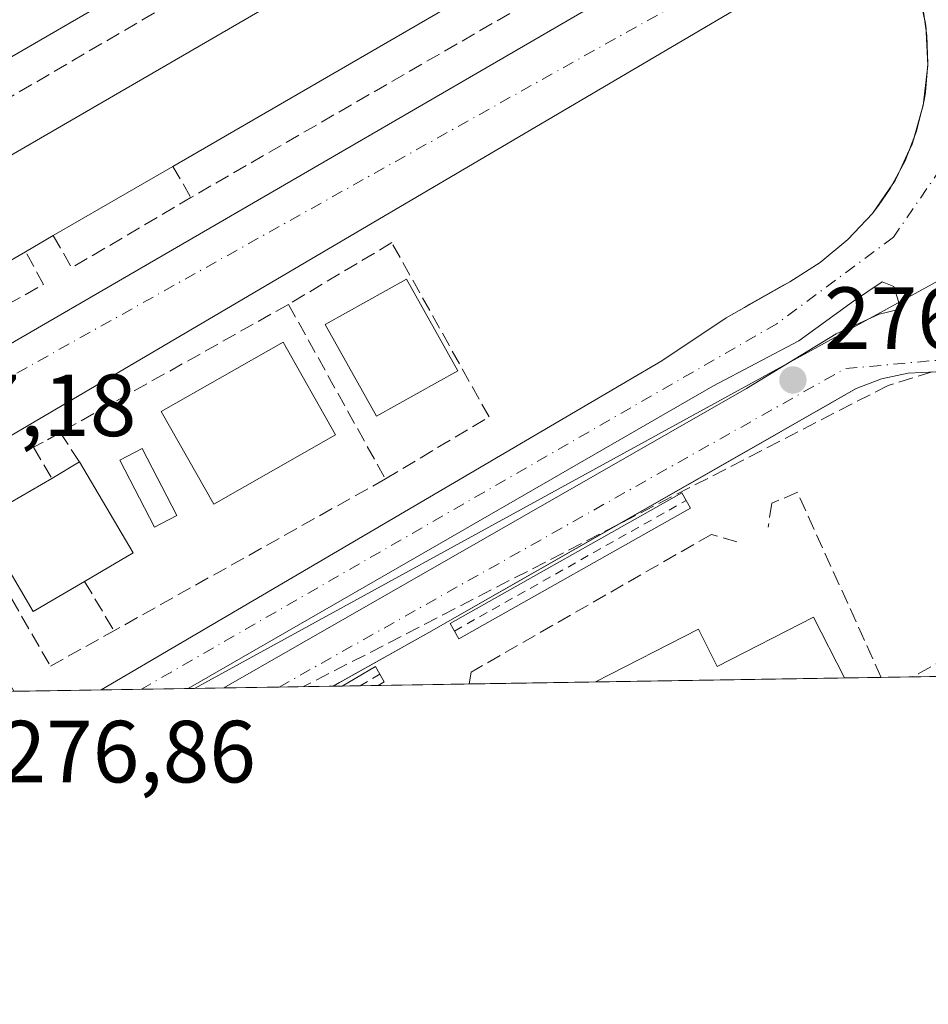
# Model space of a CAD drawing. Units: metres. Extents: x 612002 to 615512, y 4657606 to 4659980.
# Drawn here: x 614249 to 614352, y 4657612 to 4657724 of the extents above; entities that cross this region are included whole.
import ezdxf

# ---------------------------------------------------------------- set-up
doc = ezdxf.new("R2010")
doc.units = ezdxf.units.M
doc.header["$MEASUREMENT"] = 0
for name, pattern in [('DGN Style 2', [1.6480167562047852, 0.988810053722871, -0.6592067024819142]), ('DGN Style 3', [2.307223458686699, 1.648016756204785, -0.6592067024819142]), ('DGN Style 4', [2.6384748266838614, 1.318413404963828, -0.6592067024819142, 0.001648016756204785, -0.6592067024819142])]:
    doc.linetypes.add(name, pattern=pattern)
for name, color, linetype, lineweight in [('Carril bici Cxs', 92, 'Continuous', 0), ('Carril bici eje', 6, 'DGN Style 2', 13), ('Comarca CxS', 21, 'Continuous', 0), ('Comunidad Autónoma CxS', 142, 'Continuous', 0), ('Conducción de hidrocarburos lineal', 6, 'DGN Style 3', 0), ('Cultivos herbáceos CxS', 92, 'Continuous', 0), ('Edificación Cxs', 1, 'Continuous', 13), ('Elemento construido', 1, 'Continuous', 0), ('Municipio CxS', 4, 'Continuous', 0), ('Muro lineal', 1, 'DGN Style 3', 13), ('Núcleo urbano CxS', 7, 'Continuous', 0), ('Piscina CxS', 4, 'Continuous', 0), ('Provincia CxS', 1, 'Continuous', 0), ('Punto de cota en terreno', 7, 'Continuous', 0), ('Rótulo de punto de cota en terreno', 7, 'Continuous', 0), ('Vía urbana Cxs', 4, 'Continuous', 0), ('Vía urbana eje', 4, 'DGN Style 4', 0)]:
    doc.layers.add(name, color=color, linetype=linetype, lineweight=lineweight)
doc.styles.add('Style-Arial', font='txt')

# ---------------------------------------------------------------- blocks, each defined once
blk = doc.blocks.new('5PATER')
at = {"layer": 'Cultivos herbáceos CxS', "linetype": 'Continuous', "lineweight": 0}
h = blk.add_hatch(color=51, dxfattribs=at)
edge = h.paths.add_edge_path()
edge.add_ellipse((0, 0), major_axis=(-0.1095731443231308, -0.1110710700762829), ratio=0.9994222409660322, start_angle=0, end_angle=360)
blk = doc.blocks.new('*U37')
at = {"layer": 'Vía urbana Cxs', "color": 4, "linetype": 'Continuous', "lineweight": 0}
blk.add_polyline3d([(614352.9331, 4657683.612700001, 276.2347000000009), (614349.8393999999, 4657683.462099999, 276.2393000000012), (614346.8093999998, 4657682.819599999, 276.2391000000061), (614343.9208000004, 4657681.701900001, 276.241599999994), (614295.3432, 4657653.9999, 276.6538), (614284.4297000002, 4657647.886499999, 276.7930000000051), (614272.0206000004, 4657647.686699999, 276.7424000000028), (614331.4462000001, 4657681.7126, 276.3585000000021), (614341.6326000001, 4657687.930299999, 276.3062000000064), (614346.5274, 4657690.179199999, 276.273199999996), (614348.7350000005, 4657690.6788, 276.2666000000027), (614348.7350000005, 4657691.604900001, 276.2722000000067), (614348.2057999996, 4657693.3247, 276.2700999999943), (614346.8828999996, 4657693.853900001, 276.2649999999995), (614343.6169999996, 4657691.634500001, 276.270399999994), (614337.3992999997, 4657687.136499999, 276.2978000000003), (614327.6096999999, 4657681.9771, 276.3522999999986), (614297.9763000002, 4657664.911499999, 276.5513999999966), (614267.9587000003, 4657647.621300001, 276.7694999999949), (614258.0504999999, 4657647.461800001, 276.9339999999939), (614321.8201000001, 4657684.870100001, 276.5261000000028), (614329.1401000004, 4657689.7501, 276.4648000000016), (614336.3603999997, 4657693.858999999, 277.0252000000037), (614339.8101000005, 4657696.046, 276.8819999999978), (614342.9642000003, 4657698.6414, 276.334400000007), (614345.7744000005, 4657701.6055, 276.3365999999951), (614348.3541000001, 4657705.371099999, 276.4275999999954), (614350.2929999996, 4657709.5034, 276.4811999999947), (614351.5403000005, 4657713.894300001, 276.3798999999999), (614352.0632999997, 4657718.4287, 276.2534000000014), (614351.8483999996, 4657722.9882, 276.2415000000037), (614350.9012000002, 4657727.453400001, 276.1851000000024)], dxfattribs=at)

msp = doc.modelspace()

# ---------------------------------------------------------------- linework, layer by layer
at = {"layer": 'Carril bici Cxs', "color": 92, "linetype": 'Continuous', "lineweight": 0, "extrusion": (-0.06137525141024944, -0.0009885158899109506, 0.9981142726915913), "elevation": -42029.77680394713, "flags": 128}
msp.add_lwpolyline([(-4647151.449187272, 687934.0393015811), (-4647151.449187272, 687929.9518647393)], dxfattribs=at)
at = {"layer": 'Carril bici Cxs', "color": 92, "linetype": 'Continuous', "lineweight": 0}
for points in [[(614325.0921999998, 4657668.130000001, 278.0746000000072), (614298.7226999998, 4657653.2808, 277.1527999999962), (614298.2319999998, 4657654.152100001, 276.9205999999977), (614297.7413999997, 4657655.023499999, 276.732999999993), (614324.1108999997, 4657669.8726, 277.5908999999957), (614324.6015, 4657669.001300001, 277.8583000000072)], [(614289.5532999998, 4657647.969000001, 277.0804999999964), (614285.4742000002, 4657647.9034, 276.8295999999973), (614289.2566999998, 4657650.1118, 276.8181999999942), (614289.7609000001, 4657649.248199999, 276.9435999999987), (614290.2651000004, 4657648.384600001, 277.0887999999977)]]:
    msp.add_polyline3d(points, close=True, dxfattribs=at)
for points in [[(614325.0921999998, 4657668.130000001, 278.0746000000072), (614298.7226999998, 4657653.2808, 277.1527999999962), (614298.2319999998, 4657654.152100001, 276.9205999999977), (614297.7413999997, 4657655.023499999, 276.732999999993), (614324.1108999997, 4657669.8726, 277.5908999999957), (614324.6015, 4657669.001300001, 277.8583000000072), (614325.0921999998, 4657668.130000001, 278.0746000000072)], [(614285.4742000002, 4657647.9034, 276.8295999999973), (614289.2566999998, 4657650.1118, 276.8181999999942), (614289.7609000001, 4657649.248199999, 276.9435999999987), (614290.2651000004, 4657648.384600001, 277.0887999999977), (614289.5533999996, 4657647.9691, 277.0804999999964)]]:
    msp.add_polyline3d(points, dxfattribs=at)
at = {"layer": 'Carril bici eje', "color": 6, "linetype": 'DGN Style 2', "lineweight": 13, "extrusion": (-0.02698568397559326, -0.01519618568681021, 0.9995203093489105), "elevation": -87079.04755199474, "flags": 128}
msp.add_lwpolyline([(-3757002.52898334, 2819300.237964724), (-3757002.52898334, 2819330.515490253)], dxfattribs=at)
at = {"layer": 'Carril bici eje', "color": 6, "linetype": 'DGN Style 2', "lineweight": 13, "extrusion": (-0.01423544474013867, -0.00831118880714157, 0.9998641288963529), "elevation": -47178.38427358871, "flags": 128}
msp.add_lwpolyline([(614229.2061536685, 4657416.688048753), (614231.4537366678, 4657418.000094067)], dxfattribs=at)
at = {"layer": 'Comarca CxS', "color": 21, "linetype": 'Continuous', "lineweight": 0, "flags": 128}
msp.add_lwpolyline([(615486.3900008507, 4657667.239983437), (612038.9000008265, 4657611.729983436), (612002.2800008253, 4659924.799983412), (615442.0767999995, 4659980.194300001), (615448.6400008528, 4659980.299983414), (615449.2482269405, 4659943.031268378), (615449.3574999997, 4659936.3337)], close=True, dxfattribs=at)
at = {"layer": 'Comunidad Autónoma CxS', "color": 142, "linetype": 'Continuous', "lineweight": 0, "flags": 128}
msp.add_lwpolyline([(615486.3900008507, 4657667.239983437), (612038.9000008265, 4657611.729983436), (612002.2800008253, 4659924.799983412), (615442.0767999995, 4659980.194300001), (615448.6400008528, 4659980.299983414), (615449.2482269405, 4659943.031268378), (615449.3574999997, 4659936.3337)], close=True, dxfattribs=at)
at = {"layer": 'Conducción de hidrocarburos lineal', "color": 6, "linetype": 'DGN Style 3', "lineweight": 0}
msp.add_polyline3d([(614619.1103999997, 4657861.001599999, 273.1297999999952), (614578.9861000003, 4657821.871300001, 276.0329999999958), (614526.1946999999, 4657773.988800001, 275.7712999999931), (614461.0870000003, 4657714.571000001, 277.3543999999966), (614425.3354000002, 4657705.990800001, 276.8953000000038), (614347.5477, 4657682.0724, 276.2485000000015), (614281.0899999999, 4657647.832800001, 276.7125999999989)], dxfattribs=at)
at = {"layer": 'Edificación Cxs', "color": 1, "linetype": 'Continuous', "lineweight": 13, "flags": 128}
for points, elevation in [([(614249.4600999998, 4657697.2601), (614232.2500999998, 4657687.300100001), (614227.3901000004, 4657696.420100001), (614327.1401000004, 4657754.2301), (614332.3300999999, 4657745.2601), (614266.2100999998, 4657706.960100001), (614252.6201, 4657699.100099999)], 283.9646000000067), ([(614256.1901000004, 4657659.800100001), (614250.3501000004, 4657656.370100001), (614244.2600999996, 4657666.690099999), (614247.7600999996, 4657668.7501), (614252.4401000004, 4657671.5001), (614255.6001000004, 4657673.370100001), (614261.6901000004, 4657663.050100001)], 281.6573999999964), ([(614339.0601000005, 4657655.720100001), (614342.5932999998, 4657648.823100001), (614314.2940999996, 4657648.367500001), (614325.9801000003, 4657654.350099999), (614328.1201, 4657650.140100001)], 280.0764000000054)]:
    msp.add_lwpolyline(points, close=True, dxfattribs=dict(at, elevation=elevation))
at = {"layer": 'Edificación Cxs', "color": 1, "linetype": 'Continuous', "lineweight": 13, "extrusion": (0.0068976787887046, 0.003989385966896515, 0.9999682529095286), "elevation": 23101.84899365428, "flags": 128}
msp.add_lwpolyline([(614249.6417177541, 4657651.861786657), (614236.051178149, 4657644.001724108)], dxfattribs=at)
at = {"layer": 'Edificación Cxs', "color": 1, "linetype": 'Continuous', "lineweight": 13, "extrusion": (0.09009124292520432, 0.0524581920814472, 0.994551007254901), "elevation": 299955.2921330555, "flags": 128}
msp.add_lwpolyline([(3715982.67488018, -2858840.123459536), (3715982.67488018, -2858836.44676008)], dxfattribs=at)
at = {"layer": 'Edificación Cxs', "color": 1, "linetype": 'Continuous', "lineweight": 13, "extrusion": (0.4070417261825799, 0.2408759583066459, 0.8810765039746324), "elevation": 1372194.784905692, "flags": 128}
msp.add_lwpolyline([(3695570.633343338, -2555591.733446007), (3695570.633343338, -2555595.90090749)], dxfattribs=at)
at = {"layer": 'Edificación Cxs', "color": 1, "linetype": 'Continuous', "lineweight": 13, "extrusion": (0.3033201738396441, 0.2130667893958426, 0.9287623029593933), "elevation": 1178970.506844068, "flags": 128}
msp.add_lwpolyline([(3458247.504364866, -2953266.663380271), (3458235.559046712, -2953265.642002694), (3458236.061039969, -2953258.784798453)], dxfattribs=at)
at = {"layer": 'Edificación Cxs', "color": 1, "linetype": 'Continuous', "lineweight": 13, "extrusion": (0.004701388445075104, 0.002762567996177847, 0.9999851324718559), "elevation": 16035.67747369568, "flags": 128}
msp.add_lwpolyline([(614239.6517731705, 4657642.223539412), (614244.3318606109, 4657644.973549905)], dxfattribs=at)
at = {"layer": 'Edificación Cxs', "color": 1, "linetype": 'Continuous', "lineweight": 13, "extrusion": (-0.1164211747295342, 0.2272605123513067, 0.9668499209290017), "elevation": 987247.9633369864, "flags": 128}
msp.add_lwpolyline([(-2670363.297340143, -3737067.123313554), (-2670363.297340143, -3737059.108284995)], dxfattribs=at)
at = {"layer": 'Edificación Cxs', "color": 1, "linetype": 'Continuous', "lineweight": 13, "extrusion": (-0.08583869065480366, -0.001382254318023835, 0.9963080891770725), "elevation": -58893.37663700955, "flags": 128}
msp.add_lwpolyline([(-4647153.633664967, 686734.3991770016), (-4647153.633664967, 686705.9914293158)], dxfattribs=at)
at = {"layer": 'Edificación Cxs', "color": 1, "linetype": 'Continuous', "lineweight": 13}
for points in [[(614322.7500999998, 4657762.840100001, 279.3843999999954), (614222.7600999996, 4657704.920100001, 281.4095999999991), (614216.1401000004, 4657714.530099999, 279.9918000000035), (614316.9200999998, 4657772.890100001, 280.2967999999965), (614322.7500999998, 4657762.840100001, 279.3843999999954)], [(614249.4600999998, 4657697.2601, 283.9646000000066), (614232.2500999998, 4657687.300100001, 281.5877000000037), (614227.3901000004, 4657696.420100001, 278.7863999999972), (614327.1401000004, 4657754.2301, 279.1215999999986), (614332.3300999999, 4657745.2601, 280.5996000000014), (614266.2100999998, 4657706.960100001, 283.4562000000006)], [(614298.6101000002, 4657683.7401, 279.347299999994), (614289.3901000004, 4657678.5801, 280.3788000000059), (614283.5500999996, 4657689.0001, 279.7715000000026), (614292.7701000003, 4657694.1601, 279.5776999999944), (614298.6101000002, 4657683.7401, 279.347299999994)], [(614284.7301000003, 4657676.440099999, 282.4477999999945), (614270.8701, 4657668.590100001, 278.8478999999934), (614264.8901000004, 4657679.120100001, 279.8926000000066), (614278.7600999996, 4657686.9801, 280.3218999999954), (614284.7301000003, 4657676.440099999, 282.4477999999945)], [(614256.1901000004, 4657659.800100001, 281.6573999999964), (614250.3501000004, 4657656.370100001, 279.6413999999932), (614244.2600999996, 4657666.690099999, 279.4922999999981), (614247.7600999996, 4657668.7501, 280.7376999999979)], [(614314.2940999996, 4657648.3674, 277.6376000000019), (614325.9801000003, 4657654.350099999, 277.1913000000059), (614328.1201, 4657650.140100001, 279.8132000000041), (614339.0601000005, 4657655.720100001, 278.0298000000039)]]:
    msp.add_polyline3d(points, dxfattribs=at)
for points in [[(614322.7500999998, 4657762.840100001, 281.4095999999991), (614222.7600999996, 4657704.920100001, 281.4095999999991), (614216.1401000004, 4657714.530099999, 281.4095999999991), (614316.9200999998, 4657772.890100001, 281.4095999999991)], [(614298.6101000002, 4657683.7401, 280.3788000000059), (614289.3901000004, 4657678.5801, 280.3788000000059), (614283.5500999996, 4657689.0001, 280.3788000000059), (614292.7701000003, 4657694.1601, 280.3788000000059)], [(614284.7301000003, 4657676.440099999, 282.4477999999945), (614270.8701, 4657668.590100001, 282.4477999999945), (614264.8901000004, 4657679.120100001, 282.4477999999945), (614278.7600999996, 4657686.9801, 282.4477999999945)]]:
    msp.add_3dface(points, dxfattribs=at)
at = {"layer": 'Elemento construido', "color": 1, "linetype": 'Continuous', "lineweight": 0}
for points in [[(614232.7301000003, 4657678.220100001, 277.2235999999975), (614234.2600999996, 4657678.390100001, 277.2149999999965), (614236.3501000004, 4657679.850099999, 277.3006000000024), (614239.6801000005, 4657682.1501, 277.3007000000071), (614336.7901, 4657738.450099999, 277.0951999999961)], [(614343.4808, 4657732.637900001, 276.1843999999983), (614238.1300999997, 4657670.690099999, 277.1631999999955), (614237.4401000004, 4657669.9801, 277.1203999999998), (614237.0000999998, 4657669.090100001, 277.130799999999), (614236.8400999998, 4657668.120100001, 277.1408999999985), (614236.9801000003, 4657667.140100001, 277.1659000000073), (614248.1431, 4657647.302300001, 277.5700999999972)], [(614343.4808, 4657732.637900001, 276.1843999999983), (614238.1300999997, 4657670.690099999, 277.1631999999955), (614237.4401000004, 4657669.9801, 277.1203999999998), (614237.0000999998, 4657669.090100001, 277.130799999999), (614236.8400999998, 4657668.120100001, 277.1408999999985), (614236.9801000003, 4657667.140100001, 277.1659000000073), (614248.1431, 4657647.302300001, 277.5700999999972)], [(614258.0503000002, 4657647.461800001, 276.9339999999939), (614321.8201000001, 4657684.870100001, 276.5261000000028), (614329.1401000004, 4657689.7501, 276.4648000000016), (614331.2270000001, 4657690.937700001, 276.6946000000025), (614331.4156999999, 4657691.045100001, 276.7209000000003), (614331.8356, 4657691.284, 276.7826000000059), (614332.7048000004, 4657691.7786, 276.8847999999998), (614335.3240999999, 4657693.269200001, 276.9964999999939), (614336.3603999997, 4657693.858999999, 277.0252000000037), (614339.8101000005, 4657696.046, 276.8819999999978), (614342.9642000003, 4657698.6414, 276.334400000007), (614345.7744000005, 4657701.6055, 276.3365999999951), (614346.4689999997, 4657702.497400001, 276.332899999994), (614347.7971999999, 4657704.4396, 276.4024000000064), (614349.5003000004, 4657707.598099999, 276.4523000000045), (614350.7887000004, 4657710.9472, 276.4717999999993), (614351.6416999997, 4657714.432800001, 276.3588000000018), (614351.7949999999, 4657715.386800001, 276.3255999999965), (614352.0689000003, 4657718.610200001, 276.2504000000045), (614351.9720999999, 4657721.843800001, 276.2370999999985), (614351.5059000002, 4657725.045, 276.2317000000039)], [(614258.0503000002, 4657647.461800001, 276.9339999999939), (614321.8201000001, 4657684.870100001, 276.5261000000028), (614329.1401000004, 4657689.7501, 276.4648000000016), (614331.2270000001, 4657690.937700001, 276.6946000000025), (614331.4156999999, 4657691.045100001, 276.7209000000003), (614331.8356, 4657691.284, 276.7826000000059), (614332.7048000004, 4657691.7786, 276.8847999999998), (614335.3240999999, 4657693.269200001, 276.9964999999939), (614336.3603999997, 4657693.858999999, 277.0252000000037), (614339.8101000005, 4657696.046, 276.8819999999978), (614342.9642000003, 4657698.6414, 276.334400000007), (614345.7744000005, 4657701.6055, 276.3365999999951), (614346.4689999997, 4657702.497400001, 276.332899999994), (614347.7971999999, 4657704.4396, 276.4024000000064), (614349.5003000004, 4657707.598099999, 276.4523000000045), (614350.7887000004, 4657710.9472, 276.4717999999993), (614351.6416999997, 4657714.432800001, 276.3588000000018), (614351.7949999999, 4657715.386800001, 276.3255999999965), (614352.0689000003, 4657718.610200001, 276.2504000000045), (614351.9720999999, 4657721.843800001, 276.2370999999985), (614351.5059000002, 4657725.045, 276.2317000000039)], [(614272.0206000004, 4657647.686699999, 276.7424000000028), (614331.4461000003, 4657681.7126, 276.3585000000021), (614341.6326000001, 4657687.930299999, 276.3062000000064), (614346.5274, 4657690.179199999, 276.273199999996), (614348.7350000005, 4657690.6788, 276.2666000000027), (614348.7350000005, 4657691.604900001, 276.2722000000067), (614348.2057999996, 4657693.3247, 276.2700999999943), (614346.8828999996, 4657693.853900001, 276.2649999999995), (614343.6169999996, 4657691.634500001, 276.270399999994), (614337.3992999997, 4657687.136499999, 276.2978000000003), (614327.6096999999, 4657681.9771, 276.3522999999986), (614297.9763000002, 4657664.911499999, 276.5513999999966), (614267.9587000003, 4657647.621300001, 276.7694999999949)], [(614284.4297000002, 4657647.886499999, 276.7930000000051), (614285.1705999998, 4657648.3016, 276.800900000002), (614295.3432, 4657653.9999, 276.6538), (614328.8255000003, 4657673.093599999, 276.5675000000047), (614335.1350999996, 4657676.6917, 276.6288999999961), (614338.6831, 4657678.715100001, 276.3684999999969), (614339.5519000003, 4657679.2105, 276.3384999999981), (614340.4208000004, 4657679.706, 276.3105999999971), (614343.9208000004, 4657681.701900001, 276.241599999994), (614346.8093999998, 4657682.819599999, 276.2391000000061), (614349.8393999999, 4657683.462099999, 276.2393000000012), (614352.9331, 4657683.612700001, 276.2347000000009), (614356.0111999996, 4657683.267700001, 276.2473000000027), (614358.9946999997, 4657682.435799999, 276.263300000006), (614361.3520000001, 4657681.796399999, 276.2734000000055), (614372.9177999999, 4657677.432200001, 276.2244999999967), (614376.2001, 4657675.2501, 276.2063999999955), (614379.8800999997, 4657672.950099999, 276.2063999999955), (614382.9601999996, 4657669.9001, 276.1616000000067), (614383.5465000002, 4657669.050799999, 276.1487999999954), (614384.6102, 4657667.5101, 276.1193999999959), (614390.5245000003, 4657656.8496, 278.5138000000007), (614394.5137, 4657649.6591, 279.5323999999964)]]:
    msp.add_polyline3d(points, dxfattribs=at)
at = {"layer": 'Municipio CxS', "color": 4, "linetype": 'Continuous', "lineweight": 0, "flags": 128}
msp.add_lwpolyline([(615486.3900008507, 4657667.239983437), (612038.9000008265, 4657611.729983436), (612002.2800008253, 4659924.799983412), (615442.0767999995, 4659980.194300001), (615448.6400008528, 4659980.299983414), (615449.2482269405, 4659943.031268378), (615449.3574999997, 4659936.3337)], close=True, dxfattribs=at)
at = {"layer": 'Muro lineal', "color": 1, "linetype": 'DGN Style 3', "lineweight": 13, "extrusion": (0.009026482010253571, 0.005280973188075659, 0.9999453154771542), "elevation": 30420.03574402536, "flags": 128}
msp.add_lwpolyline([(614298.3186123321, 4657664.83121661), (614196.0815959896, 4657605.020382583)], dxfattribs=at)
at = {"layer": 'Muro lineal', "color": 1, "linetype": 'DGN Style 3', "lineweight": 13, "extrusion": (0.3229398967577049, -0.5533872989240728, 0.7677710078347852), "elevation": -2378927.177905802, "flags": 128}
msp.add_lwpolyline([(2878127.783336148, 2851077.538123388), (2878127.783336148, 2851072.214773254)], dxfattribs=at)
at = {"layer": 'Muro lineal', "color": 1, "linetype": 'DGN Style 3', "lineweight": 13, "extrusion": (0.3277533448715711, -0.568276987057333, 0.7547443347959206), "elevation": -2445325.829010949, "flags": 128}
msp.add_lwpolyline([(2859127.487710638, 2813758.850324559), (2859127.478266447, 2813753.259480787), (2859143.207843902, 2813753.460389587)], dxfattribs=at)
at = {"layer": 'Muro lineal', "color": 1, "linetype": 'DGN Style 3', "lineweight": 13, "extrusion": (0.009439848729252855, 0.0052940183207596, 0.9999414295977481), "elevation": 30736.14642685827, "flags": 128}
msp.add_lwpolyline([(614249.3602786468, 4657593.831164479), (614223.3783928041, 4657579.260960302)], dxfattribs=at)
at = {"layer": 'Muro lineal', "color": 1, "linetype": 'DGN Style 3', "lineweight": 13, "extrusion": (0.02600926514947248, -0.04682611801662481, 0.998564385905024), "elevation": -201845.4923880011, "flags": 128}
msp.add_lwpolyline([(2798628.648627767, 3768071.571465152), (2798628.648627767, 3768048.843771412)], dxfattribs=at)
at = {"layer": 'Muro lineal', "color": 1, "linetype": 'DGN Style 3', "lineweight": 13, "extrusion": (0.1511820556463797, -0.228483287718963, 0.9617376842381027), "elevation": -971068.0285292007, "flags": 128}
msp.add_lwpolyline([(3082446.172516665, 3409811.155899212), (3082446.172516665, 3409806.991604216)], dxfattribs=at)
at = {"layer": 'Muro lineal', "color": 1, "linetype": 'DGN Style 3', "lineweight": 13, "extrusion": (-0.02986855084818775, -0.01669466281175465, 0.9994144074926231), "elevation": -95828.04282537002, "flags": 128}
msp.add_lwpolyline([(-3765975.355381771, 2807045.17484666), (-3765975.355381771, 2807009.777826933)], dxfattribs=at)
at = {"layer": 'Muro lineal', "color": 1, "linetype": 'DGN Style 3', "lineweight": 13, "extrusion": (0.01633360952762439, 0.009208092663021247, 0.9998241966612472), "elevation": 53199.61866278355, "flags": 128}
msp.add_lwpolyline([(3755621.075425553, -2822017.516354269), (3755621.075425553, -2821985.170298091)], dxfattribs=at)
at = {"layer": 'Muro lineal', "color": 1, "linetype": 'DGN Style 3', "lineweight": 13, "extrusion": (0.2900141537541667, -0.4909275737556243, 0.8215119645803528), "elevation": -2108199.250958077, "flags": 128}
msp.add_lwpolyline([(2897874.158942729, 3037914.883117434), (2897874.158942729, 3037906.937538143)], dxfattribs=at)
at = {"layer": 'Muro lineal', "color": 1, "linetype": 'DGN Style 3', "lineweight": 13}
for points in [[(614325.8501000004, 4657760.530099999, 277.3411999999953), (614335.8901000004, 4657742.5101, 279.1153000000049), (614332.5100999996, 4657740.470100001, 278.3702999999951), (614268.2701000003, 4657703.4301, 280.0454000000027)], [(614223.6201, 4657700.720100001, 278.5798999999971), (614233.3201000001, 4657683.370100001, 278.4692000000068), (614251.5201000003, 4657693.550100001, 278.8834000000061), (614249.4600999998, 4657697.2601, 283.9646000000066)], [(614290.3901000004, 4657671.440099999, 278.3380999999936), (614302.1700999998, 4657678.4901, 277.1343999999954), (614291.1201, 4657698.300100001, 278.2210999999952), (614279.3701, 4657691.280099999, 279.5555000000023)], [(614253.3901000004, 4657676.710100001, 279.8779000000068), (614251.4600999998, 4657675.620100001, 279.7030999999988), (614250.3901000004, 4657675.050100001, 279.1067999999942), (614252.4401000004, 4657671.5001, 280.7081000000035)], [(614247.7600999996, 4657668.7501, 280.7376999999979), (614245.6401000004, 4657672.440099999, 277.3745999999956), (614240.9600999998, 4657669.8301, 277.4964999999939), (614252.3000999996, 4657650.1601, 277.1107000000048), (614259.5100999996, 4657654.1801, 277.1269000000029)], [(614346.7594, 4657648.890100001, 277.405899999998), (614337.2401000002, 4657669.920100001, 277.9294999999984), (614334.3201000001, 4657668.670100001, 277.4759999999951), (614333.9101, 4657665.960100001, 277.2473999999929)], [(614330.3601000002, 4657664.290100001, 277.4685000000027), (614327.4501, 4657665.130100001, 277.8313000000053), (614300.1401000004, 4657649.4901, 277.3990999999951), (614299.9134999998, 4657648.1358, 277.2387000000017)]]:
    msp.add_polyline3d(points, dxfattribs=at)
at = {"layer": 'Núcleo urbano CxS', "color": 7, "linetype": 'Continuous', "lineweight": 0, "extrusion": (0.005425547434085656, 0.003163683312422589, 0.9999802770769728), "elevation": 18345.61982065707, "flags": 128}
msp.add_lwpolyline([(614313.1791348368, 4657757.414722743), (614101.3028957127, 4657633.87030447)], dxfattribs=at)
at = {"layer": 'Núcleo urbano CxS', "color": 7, "linetype": 'Continuous', "lineweight": 0, "extrusion": (0.002291473296172832, 0.001255407100675988, 0.9999965865457464), "elevation": 7531.548371783516, "flags": 128}
msp.add_lwpolyline([(614369.6255038319, 4657698.376517891), (614266.445470324, 4657641.848473347)], dxfattribs=at)
at = {"layer": 'Núcleo urbano CxS', "color": 7, "linetype": 'Continuous', "lineweight": 0, "extrusion": (0.004514811973015124, 7.270169543780932e-05, 0.9999898055416925), "elevation": 3388.340747437594, "flags": 128}
msp.add_lwpolyline([(614335.0855694028, 4657648.589070969), (614306.7860808298, 4657648.133370969)], dxfattribs=at)
at = {"layer": 'Núcleo urbano CxS', "color": 7, "linetype": 'Continuous', "lineweight": 0, "extrusion": (0.05468060595245431, 0.0008807173829869681, 0.9985035080907646), "elevation": 37970.36768997444, "flags": 128}
msp.add_lwpolyline([(4647151.119789368, -688229.5562947416), (4647151.119789368, -688225.383509862)], dxfattribs=at)
at = {"layer": 'Núcleo urbano CxS', "color": 7, "linetype": 'Continuous', "lineweight": 0, "extrusion": (0.04304663611496387, 0.0006913681228239292, 0.9990728247376688), "elevation": 29941.31069996022, "flags": 128}
msp.add_lwpolyline([(4647182.584298291, -688416.8122742517), (4647182.584298291, -688413.2096698758)], dxfattribs=at)
at = {"layer": 'Núcleo urbano CxS', "color": 7, "linetype": 'Continuous', "lineweight": 0, "extrusion": (-0.04739879562807675, -0.0007641923658077539, 0.9988757531260012), "elevation": -32403.41679115494, "flags": 128}
msp.add_lwpolyline([(-4647140.069574951, 688598.8379669755), (-4647140.069574951, 688592.2985662743)], dxfattribs=at)
at = {"layer": 'Núcleo urbano CxS', "color": 7, "linetype": 'Continuous', "lineweight": 0, "extrusion": (0.01424802822366285, 0.0002293698881613605, 0.9998984653859573), "elevation": 10097.13132896114, "flags": 128}
msp.add_lwpolyline([(614201.6625668581, 4657645.427842752), (614196.3509274026, 4657645.34234275)], dxfattribs=at)
at = {"layer": 'Núcleo urbano CxS', "color": 7, "linetype": 'Continuous', "lineweight": 0, "extrusion": (0.004090001752773057, 6.581482950123773e-05, 0.9999916337420381), "elevation": 3095.625096649357, "flags": 128}
msp.add_lwpolyline([(614262.4223938874, 4657647.439449474), (614261.6890877513, 4657647.427649476)], dxfattribs=at)
at = {"layer": 'Núcleo urbano CxS', "color": 7, "linetype": 'Continuous', "lineweight": 0, "extrusion": (0.00417481087798168, 6.722642042340647e-05, 0.9999912831793794), "elevation": 3154.29528316898, "flags": 128}
msp.add_lwpolyline([(614265.5122721097, 4657647.485172885), (614262.1836430866, 4657647.431572884)], dxfattribs=at)
at = {"layer": 'Núcleo urbano CxS', "color": 7, "linetype": 'Continuous', "lineweight": 0, "extrusion": (0.005914677113399153, 9.519622961728863e-05, 0.9999825036130993), "elevation": 4353.317518857591, "flags": 128}
msp.add_lwpolyline([(614265.9269950151, 4657647.394585139), (614259.6391849734, 4657647.293385137)], dxfattribs=at)
at = {"layer": 'Núcleo urbano CxS', "color": 7, "linetype": 'Continuous', "lineweight": 0, "extrusion": (0.01277050011834891, 0.0002056998876212762, 0.9999184326805279), "elevation": 9079.37026783828, "flags": 128}
msp.add_lwpolyline([(614230.8048937828, 4657646.117412752), (614224.6829943059, 4657646.018812751)], dxfattribs=at)
at = {"layer": 'Núcleo urbano CxS', "color": 7, "linetype": 'Continuous', "lineweight": 0, "extrusion": (0.003924265538396257, 6.349458171271332e-05, 0.9999922980245509), "elevation": 2982.944292229465, "flags": 128}
msp.add_lwpolyline([(614279.6588073358, 4657647.723387997), (614278.614299289, 4657647.706487997)], dxfattribs=at)
at = {"layer": 'Núcleo urbano CxS', "color": 7, "linetype": 'Continuous', "lineweight": 0, "extrusion": (0.004019521180384794, 6.464343943259922e-05, 0.9999919196027067), "elevation": 3046.809319520608, "flags": 128}
msp.add_lwpolyline([(614281.4395630723, 4657647.748975395), (614279.400046588, 4657647.716175395)], dxfattribs=at)
at = {"layer": 'Núcleo urbano CxS', "color": 7, "linetype": 'Continuous', "lineweight": 0, "extrusion": (0.0003430984341252064, 5.5341170195766e-06, 0.9999999411264174), "elevation": 513.1205364845885, "flags": 128}
msp.add_lwpolyline([(614289.422348854, 4657647.966331655), (614287.3826487343, 4657647.933431654)], dxfattribs=at)
at = {"layer": 'Núcleo urbano CxS', "color": 7, "linetype": 'Continuous', "lineweight": 0, "extrusion": (0.003097608829925677, 4.984231734627115e-05, 0.9999952011561257), "elevation": 2411.558185628365, "flags": 128}
msp.add_lwpolyline([(614296.1096877672, 4657648.021387747), (614285.7495380375, 4657647.854687748)], dxfattribs=at)
at = {"layer": 'Núcleo urbano CxS', "color": 7, "linetype": 'Continuous', "lineweight": 0, "extrusion": (0.02360244604016575, 0.0003801181107168608, 0.9997213512029954), "elevation": 16545.91061010658, "flags": 128}
msp.add_lwpolyline([(4647152.185512223, -689037.9090464324), (4647152.185512224, -689023.5225728174)], dxfattribs=at)
at = {"layer": 'Núcleo urbano CxS', "color": 7, "linetype": 'Continuous', "lineweight": 0, "extrusion": (0.0249370739125205, 0.0004014679347534905, 0.9996889422056138), "elevation": 17464.24196247786, "flags": 128}
msp.add_lwpolyline([(4647156.17531222, -688932.0648144174), (4647156.17531222, -688922.1531474849)], dxfattribs=at)
at = {"layer": 'Núcleo urbano CxS', "color": 7, "linetype": 'Continuous', "lineweight": 0, "extrusion": (-0.03700931365879973, -0.0005957298440697566, 0.9993147431157301), "elevation": -25231.52451585673, "flags": 128}
msp.add_lwpolyline([(-4647157.887513219, 688684.385836508), (-4647157.887513219, 688679.7848881355)], dxfattribs=at)
at = {"layer": 'Núcleo urbano CxS', "color": 7, "linetype": 'Continuous', "lineweight": 0}
msp.add_polyline3d([(614352.1782999998, 4657741.769900001, 276.103099999993), (614371.8718999998, 4657704.1613, 276.4177000000054), (614268.6919999998, 4657647.633099999, 276.725099999996), (614113.7810000004, 4657645.138800001, 278.1296000000002), (614111.8519000001, 4657668.601100001, 278.3439000000071), (614323.7229000004, 4657792.144900001, 276.8034999999945)], close=True, dxfattribs=at)
msp.add_3dface([(614403.1842999998, 4657649.798699999, 276.0170000000071), (614268.6919999998, 4657647.633099999, 276.725099999996), (614371.8718999998, 4657704.1613, 276.4177000000054)], dxfattribs=at)
at = {"layer": 'Piscina CxS', "color": 4, "linetype": 'Continuous', "lineweight": 0}
msp.add_polyline3d([(614266.6801000005, 4657667.280099999, 275.6203999999998), (614264.1501000002, 4657665.970100001, 275.6600000000035), (614260.1901000004, 4657673.5701, 275.8647999999957), (614262.7200999996, 4657674.890100001, 275.7494000000006), (614266.6801000005, 4657667.280099999, 275.6203999999998)], dxfattribs=at)
msp.add_3dface([(614266.6801000005, 4657667.280099999, 275.6203999999998), (614264.1501000002, 4657665.970100001, 275.6600000000035), (614260.1901000004, 4657673.5701, 275.8647999999957), (614262.7200999996, 4657674.890100001, 275.7494000000006)], dxfattribs=at)
at = {"layer": 'Provincia CxS', "color": 1, "linetype": 'Continuous', "lineweight": 0, "flags": 128}
msp.add_lwpolyline([(615486.3900008507, 4657667.239983437), (612038.9000008265, 4657611.729983436), (612002.2800008253, 4659924.799983412), (615442.0767999995, 4659980.194300001), (615448.6400008528, 4659980.299983414), (615449.2482269405, 4659943.031268378), (615449.3574999997, 4659936.3337)], close=True, dxfattribs=at)
at = {"layer": 'Vía urbana Cxs', "color": 4, "linetype": 'Continuous', "lineweight": 0, "extrusion": (0.1496925163926675, 0.02317199630562693, 0.9884610306548474), "elevation": 200165.6679704862, "flags": 128}
msp.add_lwpolyline([(4508920.515149206, -1304368.494084412), (4508920.948461724, -1304368.540956715), (4508921.607306517, -1304368.503987011)], dxfattribs=at)
at = {"layer": 'Vía urbana Cxs', "color": 4, "linetype": 'Continuous', "lineweight": 0, "extrusion": (-5.572704149357336e-05, 0.001182411638306599, 0.9999992993983619), "elevation": 5749.357748922022, "flags": 128}
msp.add_lwpolyline([(614352.074240858, 4657714.960262937), (614351.8833405909, 4657719.010765768)], dxfattribs=at)
at = {"layer": 'Vía urbana Cxs', "color": 4, "linetype": 'Continuous', "lineweight": 0, "extrusion": (0.003139263765267982, 0.02722109038428929, 0.9996245081335804), "elevation": 128992.9392308602, "flags": 128}
msp.add_lwpolyline([(-76693.81598583318, -4695658.389766591), (-76693.81598583318, -4695662.396845063)], dxfattribs=at)
at = {"layer": 'Vía urbana Cxs', "color": 4, "linetype": 'Continuous', "lineweight": 0, "extrusion": (0.2042395617629781, 0.009712478365992056, 0.9788727543326848), "elevation": 170983.4025777275, "flags": 128}
msp.add_lwpolyline([(4623278.375851268, -817207.5625908198), (4623278.694231964, -817207.6158992781), (4623278.767915137, -817207.6158992781)], dxfattribs=at)
at = {"layer": 'Vía urbana Cxs', "color": 4, "linetype": 'Continuous', "lineweight": 0, "extrusion": (0.1850005020870265, 0.002923101023264619, 0.9827340788371776), "elevation": 127541.919610376, "flags": 128}
msp.add_lwpolyline([(4647425.96933939, -675931.9974238246), (4647426.738276782, -675932.2330694473), (4647426.972619337, -675932.2644168008)], dxfattribs=at)
at = {"layer": 'Vía urbana Cxs', "color": 4, "linetype": 'Continuous', "lineweight": 0, "extrusion": (0.005438840915601745, 0.01914575805333512, 0.9998019098591772), "elevation": 92793.17635572192, "flags": 128}
msp.add_lwpolyline([(681813.7817343397, -4647387.363491), (681813.7817343398, -4647390.508699302)], dxfattribs=at)
at = {"layer": 'Vía urbana Cxs', "color": 4, "linetype": 'Continuous', "lineweight": 0, "extrusion": (0.05599279317955465, -0.02415110589209553, 0.9981390340008452), "elevation": -77813.67986001304, "flags": 128}
msp.add_lwpolyline([(4520150.067650616, 1278227.516335102), (4520150.847985134, 1278227.49173657), (4520151.459635827, 1278227.572091775)], dxfattribs=at)
at = {"layer": 'Vía urbana Cxs', "color": 4, "linetype": 'Continuous', "lineweight": 0, "extrusion": (-0.005582087118126314, -0.01189633970995166, 0.9999136549747238), "elevation": -58562.58229403143, "flags": 128}
msp.add_lwpolyline([(614340.6905561545, 4657339.042847946), (614341.9319511814, 4657341.688235145)], dxfattribs=at)
at = {"layer": 'Vía urbana Cxs', "color": 4, "linetype": 'Continuous', "lineweight": 0, "extrusion": (0.008763456924706104, -0.02550586588920929, 0.9996362601606499), "elevation": -113138.6661590884, "flags": 128}
msp.add_lwpolyline([(2094489.403189711, 4203802.241159817), (2094489.767268907, 4203802.511837172), (2094490.367053696, 4203803.131057969)], dxfattribs=at)
at = {"layer": 'Vía urbana Cxs', "color": 4, "linetype": 'Continuous', "lineweight": 0, "extrusion": (-0.01150414040539971, -0.01679348004826065, 0.9997927954238327), "elevation": -85010.25968708555, "flags": 128}
msp.add_lwpolyline([(-2125460.637802872, 4188889.517003387), (-2125460.637802872, 4188893.62881574)], dxfattribs=at)
at = {"layer": 'Vía urbana Cxs', "color": 4, "linetype": 'Continuous', "lineweight": 0, "extrusion": (0.01658556391218597, 0.0002671554164677801, 0.9998624143839484), "elevation": 11709.02779876623, "flags": 128}
msp.add_lwpolyline([(4647150.340991675, -689103.1662305286), (4647150.340991675, -689093.2552816127)], dxfattribs=at)
at = {"layer": 'Vía urbana Cxs', "color": 4, "linetype": 'Continuous', "lineweight": 0, "extrusion": (-0.004068505657952977, -6.550736448892718e-05, 0.9999917214509811), "elevation": -2527.539307039046, "flags": 128}
msp.add_lwpolyline([(614280.4717677219, 4657647.731021045), (614268.0625649653, 4657647.531221043)], dxfattribs=at)
at = {"layer": 'Vía urbana Cxs', "color": 4, "linetype": 'Continuous', "lineweight": 0}
for points in [[(614314.2901, 4657778.6801, 279.3421999999992), (614210.0900999998, 4657718.670100001, 277.7307000000001), (614209.8002000004, 4657718.280099999, 277.7323000000033), (614209.5800999999, 4657717.840100001, 277.7361999999994), (614209.4501, 4657717.370100001, 277.7445000000007), (614209.4001000002, 4657716.880100001, 277.7597999999998), (614209.4402000001, 4657716.390100001, 277.7801999999938), (614209.5701000001, 4657715.920100001, 277.8073000000004), (614209.7801000001, 4657715.470100001, 277.8423000000039), (614229.7200999996, 4657680.020099999, 277.4333999999944), (614230.3901000004, 4657679.2401, 277.3524000000034), (614231.2401000002, 4657678.6501, 277.2845999999991), (614232.7301000003, 4657678.220100001, 277.2235999999975), (614234.2600999996, 4657678.390100001, 277.2149999999965), (614236.3502000002, 4657679.850099999, 277.3006000000024), (614239.6801000005, 4657682.1501, 277.3007000000071), (614336.7901, 4657738.450099999, 277.0951999999961)], [(614232.7301000003, 4657678.220100001, 277.2235999999975), (614234.2600999996, 4657678.390100001, 277.2149999999965), (614236.3502000002, 4657679.850099999, 277.3006000000024), (614239.6801000005, 4657682.1501, 277.3007000000071), (614336.7901, 4657738.450099999, 277.0951999999961), (614337.7901999997, 4657739.3201, 277.4122000000062), (614338.4601999996, 4657740.460100001, 277.7295000000013), (614338.6700999998, 4657741.3201, 278.0011999999988), (614338.6902000001, 4657742.210100001, 278.3334999999934)], [(614343.4808, 4657732.637900001, 276.1843999999983), (614238.1300999997, 4657670.690099999, 277.1631999999955), (614237.4401000004, 4657669.9801, 277.1203999999998), (614237.0000999998, 4657669.090100001, 277.130799999999), (614236.8400999998, 4657668.120100001, 277.1408999999985), (614236.9801000003, 4657667.140100001, 277.1659000000073), (614248.1431, 4657647.302300001, 277.5700999999972)], [(614343.4808, 4657732.637900001, 276.1843999999983), (614238.1300999997, 4657670.690099999, 277.1631999999955)], [(614258.0504000002, 4657647.461800001, 276.9339999999939), (614321.8201000001, 4657684.870100001, 276.5261000000028), (614329.1401000004, 4657689.7501, 276.4648000000016), (614331.2270000001, 4657690.937700001, 276.6946000000025), (614331.4156999999, 4657691.045100001, 276.7209000000003), (614331.8356, 4657691.284, 276.7826000000059), (614332.7048000004, 4657691.7786, 276.8847999999998), (614335.3240999999, 4657693.269200001, 276.9964999999939), (614336.3603999997, 4657693.858999999, 277.0252000000037), (614339.8101000005, 4657696.046, 276.8819999999978), (614342.9642000003, 4657698.6414, 276.334400000007), (614345.7744000005, 4657701.6055, 276.3365999999951)], [(614272.0206000004, 4657647.686799999, 276.7424000000028), (614331.4462000001, 4657681.7126, 276.3585000000021), (614341.6326000001, 4657687.930299999, 276.3062000000064), (614346.5274, 4657690.179199999, 276.273199999996), (614348.7350000005, 4657690.6788, 276.2666000000027), (614348.7350000005, 4657691.604900001, 276.2722000000067), (614348.2057999996, 4657693.3247, 276.2700999999943), (614346.8828999996, 4657693.853900001, 276.2649999999995), (614343.6169999996, 4657691.634500001, 276.270399999994), (614337.3992999997, 4657687.136499999, 276.2978000000003), (614327.6096999999, 4657681.9771, 276.3522999999986), (614297.9763000002, 4657664.911499999, 276.5513999999966), (614267.9587000003, 4657647.621400001, 276.7695999999996)], [(614394.5137, 4657649.6591, 279.5323999999964), (614390.5245000003, 4657656.8496, 278.5138000000007), (614384.6102, 4657667.5101, 276.1193999999959), (614383.5465000002, 4657669.050799999, 276.1487999999954), (614382.9601999996, 4657669.9001, 276.1616000000067), (614379.8800999997, 4657672.950099999, 276.2063999999955), (614376.2001, 4657675.2501, 276.2063999999955), (614372.9177999999, 4657677.432200001, 276.2244999999967), (614361.3520000001, 4657681.796399999, 276.2734000000055), (614358.9946999997, 4657682.435799999, 276.263300000006), (614356.0111999996, 4657683.267700001, 276.2473000000027), (614352.9331, 4657683.612700001, 276.2347000000009), (614349.8393999999, 4657683.462099999, 276.2393000000012), (614346.8093999998, 4657682.819700001, 276.2391000000061), (614343.9208000004, 4657681.701900001, 276.241599999994), (614340.4208000004, 4657679.706, 276.3105999999971), (614339.5519000003, 4657679.2105, 276.3384999999981), (614338.6831, 4657678.715100001, 276.3684999999969), (614335.1350999996, 4657676.6917, 276.6288999999961), (614328.8255000003, 4657673.093599999, 276.5675000000047), (614295.3432, 4657653.9999, 276.6538), (614285.1705999998, 4657648.3016, 276.800900000002), (614284.4297000002, 4657647.886600001, 276.7929000000004)]]:
    msp.add_polyline3d(points, dxfattribs=at)
at = {"layer": 'Vía urbana eje', "color": 4, "linetype": 'DGN Style 4', "lineweight": 0, "extrusion": (0.007011070306295264, 0.003918609643358266, 0.9999677441755925), "elevation": 22835.15229993676, "flags": 128}
msp.add_lwpolyline([(614212.340263356, 4657619.058227574), (614331.325014817, 4657685.55873815)], dxfattribs=at)
at = {"layer": 'Vía urbana eje', "color": 4, "linetype": 'DGN Style 4', "lineweight": 0, "extrusion": (0.3183427031695859, 0.1642158423049274, 0.9336439795097295), "elevation": 960705.6381439298, "flags": 128}
msp.add_lwpolyline([(3857796.02314927, -2503280.588700566), (3857774.93270835, -2503280.433481035), (3857770.622868936, -2503280.293895126)], dxfattribs=at)
at = {"layer": 'Vía urbana eje', "color": 4, "linetype": 'DGN Style 4', "lineweight": 0, "extrusion": (-0.001132924035001675, 0.01423293425765448, 0.9998980648373854), "elevation": 65872.72469794274, "flags": 128}
msp.add_lwpolyline([(614278.2275008593, 4657181.967351627), (614342.5882585167, 4657218.159717673), (614362.7087418628, 4657219.993303401)], dxfattribs=at)
at = {"layer": 'Vía urbana eje', "color": 4, "linetype": 'DGN Style 4', "lineweight": 0}
msp.add_polyline3d([(614355.0800999999, 4657708.940099999, 276.230899999995), (614348.1514999997, 4657698.916300001, 276.2455000000046), (614334.8958000002, 4657689.073000001, 276.4278000000049), (614262.6476999996, 4657647.535800001, 276.8132000000041)], dxfattribs=at)

# ---------------------------------------------------------------- block references
at = {"layer": 'Punto de cota en terreno', "color": 7, "linetype": 'Continuous', "lineweight": 0, "xscale": 10, "yscale": 10, "zscale": 10}
msp.add_blockref('5PATER', (614336.7300000006, 4657682.689999999, 276.3000000000029), dxfattribs=at)
at = {"layer": 'Vía urbana Cxs', "color": 4, "linetype": 'Continuous', "lineweight": 0}
msp.add_blockref('*U37', (0, 0), dxfattribs=at)

# ---------------------------------------------------------------- texts
at = {"layer": 'Rótulo de punto de cota en terreno', "color": 7, "linetype": 'Continuous', "lineweight": 0, "style": 'Style-Arial'}
for s, p in [('276,3', (614340.2577999998, 4657686.217800001)), ('277,18', (614232.9177999999, 4657676.307800001)), ('276,86', (614246.5077999998, 4657636.947799999))]:
    msp.add_text(s, height=7.000000000000002, dxfattribs=at).set_placement(p)

doc.saveas('drawing.dxf')
